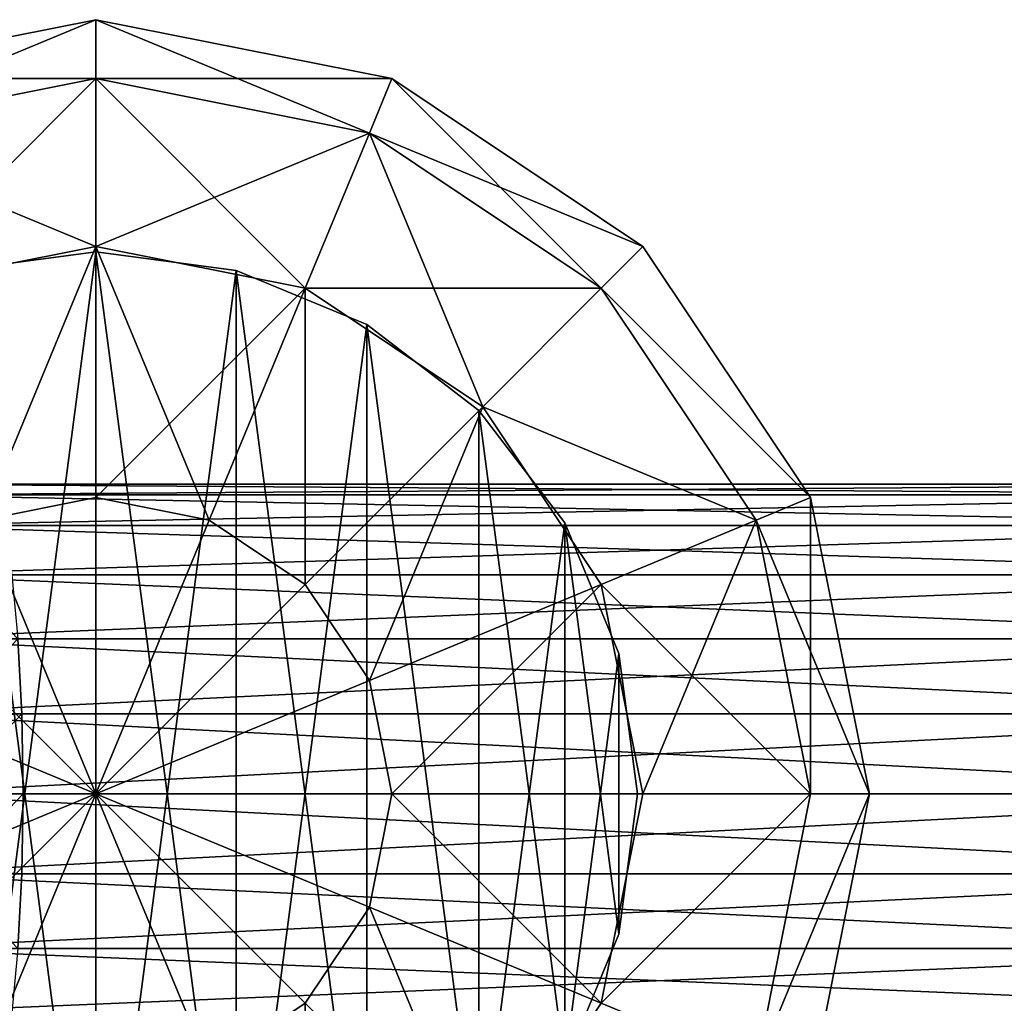
# Model space of a CAD drawing. Units: millimetres. Extents: x -20 to 6058, y 0 to 1884.
# Drawn here: x 1195 to 1259, y 848 to 912 of the extents above; entities that cross this region are included whole.
import ezdxf

# ---------------------------------------------------------------- set-up
doc = ezdxf.new("R2010")
doc.units = ezdxf.units.MM
doc.layers.get('0').update_dxf_attribs({"true_color": 0xff5454})

# ---------------------------------------------------------------- blocks, each defined once
blk = doc.blocks.new('Component_8')
at = {"color": 8, "true_color": 0x64777b}
mesh = blk.add_polyface(dxfattribs=at)
corners = [(32.322, 92.678, 69.134), (50, 100, 50), (30.866, 96.194, 50), (50, 96.194, 69.134)]
mesh.append_faces([[corners[k] for k in face] for face in [(0, 1, 2), (1, 0, 3)]], dxfattribs={"vtx0": -1, "color": 8})
mesh = blk.add_polyface(dxfattribs=at)
corners = [(30.866, 96.194, 50), (50, 96.194, 30.866), (32.322, 92.678, 30.866), (50, 100, 50)]
mesh.append_faces([[corners[k] for k in face] for face in [(0, 1, 2), (1, 0, 3)]], dxfattribs={"vtx0": -1, "color": 8})
mesh = blk.add_polyface(dxfattribs=at)
corners = [(50, 96.194, 69.134), (69.134, 96.194, 50), (50, 100, 50), (67.678, 92.678, 69.134)]
mesh.append_faces([[corners[k] for k in face] for face in [(0, 1, 2), (1, 0, 3)]], dxfattribs={"vtx0": -1, "color": 8})
mesh = blk.add_polyface(dxfattribs=at)
corners = [(50, 100, 50), (67.678, 92.678, 30.866), (50, 96.194, 30.866), (69.134, 96.194, 50)]
mesh.append_faces([[corners[k] for k in face] for face in [(0, 1, 2), (1, 0, 3)]], dxfattribs={"vtx0": -1, "color": 8})
mesh = blk.add_polyface(dxfattribs=at)
corners = [(36.47, 82.664, 85.355), (50, 96.194, 69.134), (32.322, 92.678, 69.134), (50, 85.355, 85.355)]
mesh.append_faces([[corners[k] for k in face] for face in [(0, 1, 2), (1, 0, 3)]], dxfattribs={"vtx0": -1, "color": 8})
mesh = blk.add_polyface(dxfattribs=at)
corners = [(32.322, 92.678, 30.866), (50, 85.355, 14.645), (36.47, 82.664, 14.645), (50, 96.194, 30.866)]
mesh.append_faces([[corners[k] for k in face] for face in [(0, 1, 2), (1, 0, 3)]], dxfattribs={"vtx0": -1, "color": 8})
mesh = blk.add_polyface(dxfattribs=at)
corners = [(50, 85.355, 85.355), (67.678, 92.678, 69.134), (50, 96.194, 69.134), (63.53, 82.664, 85.355)]
mesh.append_faces([[corners[k] for k in face] for face in [(0, 1, 2), (1, 0, 3)]], dxfattribs={"vtx0": -1, "color": 8})
mesh = blk.add_polyface(dxfattribs=at)
corners = [(50, 96.194, 30.866), (63.53, 82.664, 14.645), (50, 85.355, 14.645), (67.678, 92.678, 30.866)]
mesh.append_faces([[corners[k] for k in face] for face in [(0, 1, 2), (1, 0, 3)]], dxfattribs={"vtx0": -1, "color": 8})
mesh = blk.add_polyface(dxfattribs=at)
corners = [(67.678, 92.678, 69.134), (85.355, 85.355, 50), (69.134, 96.194, 50), (82.664, 82.664, 69.134)]
mesh.append_faces([[corners[k] for k in face] for face in [(0, 1, 2), (1, 0, 3)]], dxfattribs={"vtx0": -1, "color": 8})
mesh = blk.add_polyface(dxfattribs=at)
corners = [(69.134, 96.194, 50), (82.664, 82.664, 30.866), (67.678, 92.678, 30.866), (85.355, 85.355, 50)]
mesh.append_faces([[corners[k] for k in face] for face in [(0, 1, 2), (1, 0, 3)]], dxfattribs={"vtx0": -1, "color": 8})
mesh = blk.add_polyface(dxfattribs=at)
corners = [(63.53, 82.664, 85.355), (82.664, 82.664, 69.134), (67.678, 92.678, 69.134), (75, 75, 85.355)]
mesh.append_faces([[corners[k] for k in face] for face in [(0, 1, 2), (1, 0, 3)]], dxfattribs={"vtx0": -1, "color": 8})
mesh = blk.add_polyface(dxfattribs=at)
corners = [(67.678, 92.678, 30.866), (75, 75, 14.645), (63.53, 82.664, 14.645), (82.664, 82.664, 30.866)]
mesh.append_faces([[corners[k] for k in face] for face in [(0, 1, 2), (1, 0, 3)]], dxfattribs={"vtx0": -1, "color": 8})
mesh = blk.add_polyface(dxfattribs=at)
corners = [(42.678, 67.678, 96.194), (50, 85.355, 85.355), (36.47, 82.664, 85.355), (50, 69.134, 96.194)]
mesh.append_faces([[corners[k] for k in face] for face in [(0, 1, 2), (1, 0, 3)]], dxfattribs={"vtx0": -1, "color": 8})
mesh = blk.add_polyface(dxfattribs=at)
corners = [(50, 85.355, 14.645), (42.678, 67.678, 3.806), (36.47, 82.664, 14.645), (50, 69.134, 3.806)]
mesh.append_faces([[corners[k] for k in face] for face in [(0, 1, 2), (1, 0, 3)]], dxfattribs={"vtx0": -1, "color": 8})
mesh = blk.add_polyface(dxfattribs=at)
corners = [(57.322, 67.678, 96.194), (50, 85.355, 85.355), (50, 69.134, 96.194), (63.53, 82.664, 85.355)]
mesh.append_faces([[corners[k] for k in face] for face in [(0, 1, 2), (1, 0, 3)]], dxfattribs={"vtx0": -1, "color": 8})
mesh = blk.add_polyface(dxfattribs=at)
corners = [(63.53, 82.664, 14.645), (50, 69.134, 3.806), (50, 85.355, 14.645), (57.322, 67.678, 3.806)]
mesh.append_faces([[corners[k] for k in face] for face in [(0, 1, 2), (1, 0, 3)]], dxfattribs={"vtx0": -1, "color": 8})
mesh = blk.add_polyface(dxfattribs=at)
corners = [(96.194, 69.134, 50), (82.664, 82.664, 69.134), (92.678, 67.678, 69.134), (85.355, 85.355, 50)]
mesh.append_faces([[corners[k] for k in face] for face in [(0, 1, 2), (1, 0, 3)]], dxfattribs={"vtx0": -1, "color": 8})
mesh = blk.add_polyface(dxfattribs=at)
corners = [(82.664, 82.664, 30.866), (96.194, 69.134, 50), (92.678, 67.678, 30.866), (85.355, 85.355, 50)]
mesh.append_faces([[corners[k] for k in face] for face in [(0, 1, 2), (1, 0, 3)]], dxfattribs={"vtx0": -1, "color": 8})
mesh = blk.add_polyface(dxfattribs=at)
corners = [(63.53, 63.53, 96.194), (63.53, 82.664, 85.355), (57.322, 67.678, 96.194), (75, 75, 85.355)]
mesh.append_faces([[corners[k] for k in face] for face in [(0, 1, 2), (1, 0, 3)]], dxfattribs={"vtx0": -1, "color": 8})
mesh = blk.add_polyface(dxfattribs=at)
corners = [(63.53, 82.664, 14.645), (63.53, 63.53, 3.806), (57.322, 67.678, 3.806), (75, 75, 14.645)]
mesh.append_faces([[corners[k] for k in face] for face in [(0, 1, 2), (1, 0, 3)]], dxfattribs={"vtx0": -1, "color": 8})
mesh = blk.add_polyface(dxfattribs=at)
corners = [(92.678, 67.678, 69.134), (75, 75, 85.355), (82.664, 63.53, 85.355), (82.664, 82.664, 69.134)]
mesh.append_faces([[corners[k] for k in face] for face in [(0, 1, 2), (1, 0, 3)]], dxfattribs={"vtx0": -1, "color": 8})
mesh = blk.add_polyface(dxfattribs=at)
corners = [(75, 75, 14.645), (92.678, 67.678, 30.866), (82.664, 63.53, 14.645), (82.664, 82.664, 30.866)]
mesh.append_faces([[corners[k] for k in face] for face in [(0, 1, 2), (1, 0, 3)]], dxfattribs={"vtx0": -1, "color": 8})
mesh = blk.add_polyface(dxfattribs=at)
corners = [(67.678, 57.322, 96.194), (75, 75, 85.355), (63.53, 63.53, 96.194), (82.664, 63.53, 85.355)]
mesh.append_faces([[corners[k] for k in face] for face in [(0, 1, 2), (1, 0, 3)]], dxfattribs={"vtx0": -1, "color": 8})
mesh = blk.add_polyface(dxfattribs=at)
corners = [(75, 75, 14.645), (67.678, 57.322, 3.806), (63.53, 63.53, 3.806), (82.664, 63.53, 14.645)]
mesh.append_faces([[corners[k] for k in face] for face in [(0, 1, 2), (1, 0, 3)]], dxfattribs={"vtx0": -1, "color": 8})
mesh = blk.add_polyface(dxfattribs=at)
corners = [(50, 50), (42.678, 67.678, 3.806), (50, 69.134, 3.806)]
mesh.append_faces([[corners[k] for k in face] for face in [(0, 1, 2)]], dxfattribs={"color": 8})
mesh = blk.add_polyface(dxfattribs=at)
corners = [(50, 69.134, 96.194), (42.678, 67.678, 96.194), (50, 50, 100)]
mesh.append_faces([[corners[k] for k in face] for face in [(0, 1, 2)]], dxfattribs={"color": 8})
mesh = blk.add_polyface(dxfattribs=at)
corners = [(57.322, 67.678, 96.194), (50, 69.134, 96.194), (50, 50, 100)]
mesh.append_faces([[corners[k] for k in face] for face in [(0, 1, 2)]], dxfattribs={"color": 8})
mesh = blk.add_polyface(dxfattribs=at)
corners = [(57.322, 67.678, 3.806), (50, 50), (50, 69.134, 3.806)]
mesh.append_faces([[corners[k] for k in face] for face in [(0, 1, 2)]], dxfattribs={"color": 8})
mesh = blk.add_polyface(dxfattribs=at)
corners = [(96.194, 69.134, 50), (96.194, 50, 69.134), (100, 50, 50), (92.678, 67.678, 69.134)]
mesh.append_faces([[corners[k] for k in face] for face in [(0, 1, 2), (1, 0, 3)]], dxfattribs={"vtx0": -1, "color": 8})
mesh = blk.add_polyface(dxfattribs=at)
corners = [(92.678, 67.678, 30.866), (100, 50, 50), (96.194, 50, 30.866), (96.194, 69.134, 50)]
mesh.append_faces([[corners[k] for k in face] for face in [(0, 1, 2), (1, 0, 3)]], dxfattribs={"vtx0": -1, "color": 8})
mesh = blk.add_polyface(dxfattribs=at)
corners = [(50, 50, 100), (42.678, 67.678, 96.194), (36.47, 63.53, 96.194)]
mesh.append_faces([[corners[k] for k in face] for face in [(0, 1, 2)]], dxfattribs={"color": 8})
mesh = blk.add_polyface(dxfattribs=at)
corners = [(50, 50), (36.47, 63.53, 3.806), (42.678, 67.678, 3.806)]
mesh.append_faces([[corners[k] for k in face] for face in [(0, 1, 2)]], dxfattribs={"color": 8})
mesh = blk.add_polyface(dxfattribs=at)
corners = [(63.53, 63.53, 3.806), (50, 50), (57.322, 67.678, 3.806)]
mesh.append_faces([[corners[k] for k in face] for face in [(0, 1, 2)]], dxfattribs={"color": 8})
mesh = blk.add_polyface(dxfattribs=at)
corners = [(63.53, 63.53, 96.194), (57.322, 67.678, 96.194), (50, 50, 100)]
mesh.append_faces([[corners[k] for k in face] for face in [(0, 1, 2)]], dxfattribs={"color": 8})
mesh = blk.add_polyface(dxfattribs=at)
corners = [(92.678, 67.678, 69.134), (85.355, 50, 85.355), (96.194, 50, 69.134), (82.664, 63.53, 85.355)]
mesh.append_faces([[corners[k] for k in face] for face in [(0, 1, 2), (1, 0, 3)]], dxfattribs={"vtx0": -1, "color": 8})
mesh = blk.add_polyface(dxfattribs=at)
corners = [(82.664, 63.53, 14.645), (96.194, 50, 30.866), (85.355, 50, 14.645), (92.678, 67.678, 30.866)]
mesh.append_faces([[corners[k] for k in face] for face in [(0, 1, 2), (1, 0, 3)]], dxfattribs={"vtx0": -1, "color": 8})
mesh = blk.add_polyface(dxfattribs=at)
corners = [(50, 50, 100), (36.47, 63.53, 96.194), (32.322, 57.322, 96.194)]
mesh.append_faces([[corners[k] for k in face] for face in [(0, 1, 2)]], dxfattribs={"color": 8})
mesh = blk.add_polyface(dxfattribs=at)
corners = [(50, 50), (32.322, 57.322, 3.806), (36.47, 63.53, 3.806)]
mesh.append_faces([[corners[k] for k in face] for face in [(0, 1, 2)]], dxfattribs={"color": 8})
mesh = blk.add_polyface(dxfattribs=at)
corners = [(67.678, 57.322, 3.806), (50, 50), (63.53, 63.53, 3.806)]
mesh.append_faces([[corners[k] for k in face] for face in [(0, 1, 2)]], dxfattribs={"color": 8})
mesh = blk.add_polyface(dxfattribs=at)
corners = [(67.678, 57.322, 96.194), (63.53, 63.53, 96.194), (50, 50, 100)]
mesh.append_faces([[corners[k] for k in face] for face in [(0, 1, 2)]], dxfattribs={"color": 8})
mesh = blk.add_polyface(dxfattribs=at)
corners = [(69.134, 50, 96.194), (82.664, 63.53, 85.355), (67.678, 57.322, 96.194), (85.355, 50, 85.355)]
mesh.append_faces([[corners[k] for k in face] for face in [(0, 1, 2), (1, 0, 3)]], dxfattribs={"vtx0": -1, "color": 8})
mesh = blk.add_polyface(dxfattribs=at)
corners = [(82.664, 63.53, 14.645), (69.134, 50, 3.806), (67.678, 57.322, 3.806), (85.355, 50, 14.645)]
mesh.append_faces([[corners[k] for k in face] for face in [(0, 1, 2), (1, 0, 3)]], dxfattribs={"vtx0": -1, "color": 8})
mesh = blk.add_polyface(dxfattribs=at)
corners = [(50, 50, 100), (32.322, 57.322, 96.194), (30.866, 50, 96.194)]
mesh.append_faces([[corners[k] for k in face] for face in [(0, 1, 2)]], dxfattribs={"color": 8})
mesh = blk.add_polyface(dxfattribs=at)
corners = [(50, 50), (30.866, 50, 3.806), (32.322, 57.322, 3.806)]
mesh.append_faces([[corners[k] for k in face] for face in [(0, 1, 2)]], dxfattribs={"color": 8})
mesh = blk.add_polyface(dxfattribs=at)
corners = [(69.134, 50, 3.806), (50, 50), (67.678, 57.322, 3.806)]
mesh.append_faces([[corners[k] for k in face] for face in [(0, 1, 2)]], dxfattribs={"color": 8})
mesh = blk.add_polyface(dxfattribs=at)
corners = [(69.134, 50, 96.194), (67.678, 57.322, 96.194), (50, 50, 100)]
mesh.append_faces([[corners[k] for k in face] for face in [(0, 1, 2)]], dxfattribs={"color": 8})
mesh = blk.add_polyface(dxfattribs=at)
corners = [(50, 50, 100), (30.866, 50, 96.194), (32.322, 42.678, 96.194)]
mesh.append_faces([[corners[k] for k in face] for face in [(0, 1, 2)]], dxfattribs={"color": 8})
mesh = blk.add_polyface(dxfattribs=at)
corners = [(50, 50), (32.322, 42.678, 3.806), (30.866, 50, 3.806)]
mesh.append_faces([[corners[k] for k in face] for face in [(0, 1, 2)]], dxfattribs={"color": 8})
mesh = blk.add_polyface(dxfattribs=at)
corners = [(50, 50, 100), (32.322, 42.678, 96.194), (36.47, 36.47, 96.194)]
mesh.append_faces([[corners[k] for k in face] for face in [(0, 1, 2)]], dxfattribs={"color": 8})
mesh = blk.add_polyface(dxfattribs=at)
corners = [(50, 50), (36.47, 36.47, 3.806), (32.322, 42.678, 3.806)]
mesh.append_faces([[corners[k] for k in face] for face in [(0, 1, 2)]], dxfattribs={"color": 8})
mesh = blk.add_polyface(dxfattribs=at)
corners = [(50, 50, 100), (36.47, 36.47, 96.194), (42.678, 32.322, 96.194)]
mesh.append_faces([[corners[k] for k in face] for face in [(0, 1, 2)]], dxfattribs={"color": 8})
mesh = blk.add_polyface(dxfattribs=at)
corners = [(50, 50), (42.678, 32.322, 3.806), (36.47, 36.47, 3.806)]
mesh.append_faces([[corners[k] for k in face] for face in [(0, 1, 2)]], dxfattribs={"color": 8})
mesh = blk.add_polyface(dxfattribs=at)
corners = [(50, 50, 100), (42.678, 32.322, 96.194), (50, 30.866, 96.194)]
mesh.append_faces([[corners[k] for k in face] for face in [(0, 1, 2)]], dxfattribs={"color": 8})
mesh = blk.add_polyface(dxfattribs=at)
corners = [(50, 30.866, 3.806), (42.678, 32.322, 3.806), (50, 50)]
mesh.append_faces([[corners[k] for k in face] for face in [(0, 1, 2)]], dxfattribs={"color": 8})
mesh = blk.add_polyface(dxfattribs=at)
corners = [(69.134, 50, 96.194), (50, 50, 100), (67.678, 42.678, 96.194)]
mesh.append_faces([[corners[k] for k in face] for face in [(0, 1, 2)]], dxfattribs={"color": 8})
mesh = blk.add_polyface(dxfattribs=at)
corners = [(67.678, 42.678, 96.194), (50, 50, 100), (63.53, 36.47, 96.194)]
mesh.append_faces([[corners[k] for k in face] for face in [(0, 1, 2)]], dxfattribs={"color": 8})
mesh = blk.add_polyface(dxfattribs=at)
corners = [(57.322, 32.322, 96.194), (50, 50, 100), (50, 30.866, 96.194)]
mesh.append_faces([[corners[k] for k in face] for face in [(0, 1, 2)]], dxfattribs={"color": 8})
mesh = blk.add_polyface(dxfattribs=at)
corners = [(63.53, 36.47, 96.194), (50, 50, 100), (57.322, 32.322, 96.194)]
mesh.append_faces([[corners[k] for k in face] for face in [(0, 1, 2)]], dxfattribs={"color": 8})
mesh = blk.add_polyface(dxfattribs=at)
corners = [(63.53, 36.47, 3.806), (57.322, 32.322, 3.806), (50, 50)]
mesh.append_faces([[corners[k] for k in face] for face in [(0, 1, 2)]], dxfattribs={"color": 8})
mesh = blk.add_polyface(dxfattribs=at)
corners = [(57.322, 32.322, 3.806), (50, 30.866, 3.806), (50, 50)]
mesh.append_faces([[corners[k] for k in face] for face in [(0, 1, 2)]], dxfattribs={"color": 8})
mesh = blk.add_polyface(dxfattribs=at)
corners = [(69.134, 50, 3.806), (67.678, 42.678, 3.806), (50, 50)]
mesh.append_faces([[corners[k] for k in face] for face in [(0, 1, 2)]], dxfattribs={"color": 8})
mesh = blk.add_polyface(dxfattribs=at)
corners = [(67.678, 42.678, 3.806), (63.53, 36.47, 3.806), (50, 50)]
mesh.append_faces([[corners[k] for k in face] for face in [(0, 1, 2)]], dxfattribs={"color": 8})
mesh = blk.add_polyface(dxfattribs=at)
corners = [(82.664, 36.47, 85.355), (69.134, 50, 96.194), (67.678, 42.678, 96.194), (85.355, 50, 85.355)]
mesh.append_faces([[corners[k] for k in face] for face in [(0, 1, 2), (1, 0, 3)]], dxfattribs={"vtx0": -1, "color": 8})
mesh = blk.add_polyface(dxfattribs=at)
corners = [(69.134, 50, 3.806), (82.664, 36.47, 14.645), (67.678, 42.678, 3.806), (85.355, 50, 14.645)]
mesh.append_faces([[corners[k] for k in face] for face in [(0, 1, 2), (1, 0, 3)]], dxfattribs={"vtx0": -1, "color": 8})
mesh = blk.add_polyface(dxfattribs=at)
corners = [(96.194, 50, 69.134), (82.664, 36.47, 85.355), (92.678, 32.322, 69.134), (85.355, 50, 85.355)]
mesh.append_faces([[corners[k] for k in face] for face in [(0, 1, 2), (1, 0, 3)]], dxfattribs={"vtx0": -1, "color": 8})
mesh = blk.add_polyface(dxfattribs=at)
corners = [(82.664, 36.47, 14.645), (96.194, 50, 30.866), (92.678, 32.322, 30.866), (85.355, 50, 14.645)]
mesh.append_faces([[corners[k] for k in face] for face in [(0, 1, 2), (1, 0, 3)]], dxfattribs={"vtx0": -1, "color": 8})
mesh = blk.add_polyface(dxfattribs=at)
corners = [(92.678, 32.322, 30.866), (100, 50, 50), (96.194, 30.866, 50), (96.194, 50, 30.866)]
mesh.append_faces([[corners[k] for k in face] for face in [(0, 1, 2), (1, 0, 3)]], dxfattribs={"vtx0": -1, "color": 8})
mesh = blk.add_polyface(dxfattribs=at)
corners = [(100, 50, 50), (92.678, 32.322, 69.134), (96.194, 30.866, 50), (96.194, 50, 69.134)]
mesh.append_faces([[corners[k] for k in face] for face in [(0, 1, 2), (1, 0, 3)]], dxfattribs={"vtx0": -1, "color": 8})
mesh = blk.add_polyface(dxfattribs=at)
corners = [(75, 25, 85.355), (67.678, 42.678, 96.194), (63.53, 36.47, 96.194), (82.664, 36.47, 85.355)]
mesh.append_faces([[corners[k] for k in face] for face in [(0, 1, 2), (1, 0, 3)]], dxfattribs={"vtx0": -1, "color": 8})
mesh = blk.add_polyface(dxfattribs=at)
corners = [(67.678, 42.678, 3.806), (75, 25, 14.645), (63.53, 36.47, 3.806), (82.664, 36.47, 14.645)]
mesh.append_faces([[corners[k] for k in face] for face in [(0, 1, 2), (1, 0, 3)]], dxfattribs={"vtx0": -1, "color": 8})
mesh = blk.add_polyface(dxfattribs=at)
corners = [(63.53, 17.336, 85.355), (63.53, 36.47, 96.194), (57.322, 32.322, 96.194), (75, 25, 85.355)]
mesh.append_faces([[corners[k] for k in face] for face in [(0, 1, 2), (1, 0, 3)]], dxfattribs={"vtx0": -1, "color": 8})
mesh = blk.add_polyface(dxfattribs=at)
corners = [(63.53, 36.47, 3.806), (63.53, 17.336, 14.645), (57.322, 32.322, 3.806), (75, 25, 14.645)]
mesh.append_faces([[corners[k] for k in face] for face in [(0, 1, 2), (1, 0, 3)]], dxfattribs={"vtx0": -1, "color": 8})
mesh = blk.add_polyface(dxfattribs=at)
corners = [(92.678, 32.322, 69.134), (75, 25, 85.355), (82.664, 17.336, 69.134), (82.664, 36.47, 85.355)]
mesh.append_faces([[corners[k] for k in face] for face in [(0, 1, 2), (1, 0, 3)]], dxfattribs={"vtx0": -1, "color": 8})
mesh = blk.add_polyface(dxfattribs=at)
corners = [(75, 25, 14.645), (92.678, 32.322, 30.866), (82.664, 17.336, 30.866), (82.664, 36.47, 14.645)]
mesh.append_faces([[corners[k] for k in face] for face in [(0, 1, 2), (1, 0, 3)]], dxfattribs={"vtx0": -1, "color": 8})
blk = doc.blocks.new('Component_9')
at = {"color": 8, "true_color": 0x64777b}
mesh = blk.add_polyface(dxfattribs=at)
corners = [(1.193, 25.941, 2850), (1.193, 44.059, 2850), (0, 35, 2850), (4.689, 17.5, 2850), (4.689, 52.5, 2850), (10.251, 10.251, 2850), (10.251, 59.749, 2850), (17.5, 4.689, 2850), (17.5, 65.311, 2850), (25.941, 1.193, 2850), (25.941, 68.807, 2850), (35, 0, 2850), (35, 70, 2850), (44.059, 1.193, 2850), (44.059, 68.807, 2850), (52.5, 4.689, 2850), (52.5, 65.311, 2850), (59.749, 10.251, 2850), (59.749, 59.749, 2850), (65.311, 17.5, 2850), (65.311, 52.5, 2850), (68.807, 25.941, 2850), (68.807, 44.059, 2850), (70, 35, 2850)]
mesh.append_faces([[corners[k] for k in face] for face in [(0, 1, 2), (22, 21, 23)]], dxfattribs={"vtx0": -1, "color": 8})
mesh.append_faces([[corners[k] for k in face] for face in [(1, 3, 4), (4, 5, 6), (6, 7, 8), (8, 9, 10), (10, 11, 12), (12, 13, 14), (14, 15, 16), (16, 17, 18), (18, 19, 20), (20, 21, 22)]], dxfattribs={"vtx0": -1, "vtx1": -1, "color": 8})
mesh.append_faces([[corners[k] for k in face] for face in [(1, 0, 3), (4, 3, 5), (6, 5, 7), (8, 7, 9), (10, 9, 11), (12, 11, 13), (14, 13, 15), (16, 15, 17), (18, 17, 19), (20, 19, 21)]], dxfattribs={"vtx0": -1, "vtx2": -1, "color": 8})
mesh = blk.add_polyface(dxfattribs=at)
corners = [(1.193, 44.059), (1.193, 25.941), (0, 35), (4.689, 52.5), (4.689, 17.5), (10.251, 59.749), (10.251, 10.251), (17.5, 65.311), (17.5, 4.689), (25.941, 1.193), (25.941, 68.807), (35, 70), (35, 0), (44.059, 68.807), (44.059, 1.193), (52.5, 65.311), (52.5, 4.689), (59.749, 10.251), (59.749, 59.749), (65.311, 52.5), (65.311, 17.5), (68.807, 44.059), (68.807, 25.941), (70, 35)]
mesh.append_faces([[corners[k] for k in face] for face in [(0, 1, 2), (22, 21, 23)]], dxfattribs={"vtx0": -1, "color": 8})
mesh.append_faces([[corners[k] for k in face] for face in [(1, 3, 4), (4, 5, 6), (6, 7, 8), (8, 7, 9), (9, 11, 12), (12, 13, 14), (14, 15, 16), (16, 15, 17), (17, 19, 20), (20, 21, 22)]], dxfattribs={"vtx0": -1, "vtx1": -1, "color": 8})
mesh.append_faces([[corners[k] for k in face] for face in [(1, 0, 3), (4, 3, 5), (6, 5, 7), (9, 7, 10), (9, 10, 11), (12, 11, 13), (14, 13, 15), (17, 15, 18), (17, 18, 19), (20, 19, 21)]], dxfattribs={"vtx0": -1, "vtx2": -1, "color": 8})
mesh = blk.add_polyface(dxfattribs=at)
corners = [(25.941, 68.807, 2850), (35, 70), (25.941, 68.807), (35, 70, 2850)]
mesh.append_faces([[corners[k] for k in face] for face in [(0, 1, 2), (1, 0, 3)]], dxfattribs={"vtx0": -1, "color": 8})
mesh = blk.add_polyface(dxfattribs=at)
corners = [(35, 70, 2850), (44.059, 68.807), (35, 70), (44.059, 68.807, 2850)]
mesh.append_faces([[corners[k] for k in face] for face in [(0, 1, 2), (1, 0, 3)]], dxfattribs={"vtx0": -1, "color": 8})
mesh = blk.add_polyface(dxfattribs=at)
corners = [(44.059, 68.807, 2850), (52.5, 65.311), (44.059, 68.807), (52.5, 65.311, 2850)]
mesh.append_faces([[corners[k] for k in face] for face in [(0, 1, 2), (1, 0, 3)]], dxfattribs={"vtx0": -1, "color": 8})
mesh = blk.add_polyface(dxfattribs=at)
corners = [(52.5, 65.311, 2850), (59.749, 59.749), (52.5, 65.311), (59.749, 59.749, 2850)]
mesh.append_faces([[corners[k] for k in face] for face in [(0, 1, 2), (1, 0, 3)]], dxfattribs={"vtx0": -1, "color": 8})
mesh = blk.add_polyface(dxfattribs=at)
corners = [(59.749, 59.749), (65.311, 52.5, 2850), (65.311, 52.5), (59.749, 59.749, 2850)]
mesh.append_faces([[corners[k] for k in face] for face in [(0, 1, 2), (1, 0, 3)]], dxfattribs={"vtx0": -1, "color": 8})
mesh = blk.add_polyface(dxfattribs=at)
corners = [(65.311, 52.5), (68.807, 44.059, 2850), (68.807, 44.059), (65.311, 52.5, 2850)]
mesh.append_faces([[corners[k] for k in face] for face in [(0, 1, 2), (1, 0, 3)]], dxfattribs={"vtx0": -1, "color": 8})
mesh = blk.add_polyface(dxfattribs=at)
corners = [(68.807, 44.059), (70, 35, 2850), (70, 35), (68.807, 44.059, 2850)]
mesh.append_faces([[corners[k] for k in face] for face in [(0, 1, 2), (1, 0, 3)]], dxfattribs={"vtx0": -1, "color": 8})
mesh = blk.add_polyface(dxfattribs=at)
corners = [(70, 35), (68.807, 25.941, 2850), (68.807, 25.941), (70, 35, 2850)]
mesh.append_faces([[corners[k] for k in face] for face in [(0, 1, 2), (1, 0, 3)]], dxfattribs={"vtx0": -1, "color": 8})
mesh = blk.add_polyface(dxfattribs=at)
corners = [(68.807, 25.941), (65.311, 17.5, 2850), (65.311, 17.5), (68.807, 25.941, 2850)]
mesh.append_faces([[corners[k] for k in face] for face in [(0, 1, 2), (1, 0, 3)]], dxfattribs={"vtx0": -1, "color": 8})
blk = doc.blocks.new('Component_11')
for name, p in [('Component_8', (0, 0, 2800)), ('Component_9', (15, 15))]:
    blk.add_blockref(name, p)
blk = doc.blocks.new('Component_14')
at = {"color": 8, "true_color": 0x64777b}
mesh = blk.add_polyface(dxfattribs=at)
corners = [(100, 30, 37.321), (0, 34.142, 34.142), (0, 30, 37.321), (100, 34.142, 34.142)]
mesh.append_faces([[corners[k] for k in face] for face in [(0, 1, 2), (1, 0, 3)]], dxfattribs={"vtx0": -1, "color": 8})
mesh = blk.add_polyface(dxfattribs=at)
corners = [(100, 34.142, 5.858), (0, 30, 2.679), (0, 34.142, 5.858), (100, 30, 2.679)]
mesh.append_faces([[corners[k] for k in face] for face in [(0, 1, 2), (1, 0, 3)]], dxfattribs={"vtx0": -1, "color": 8})
mesh = blk.add_polyface(dxfattribs=at)
corners = [(100, 25.176, 39.319), (0, 30, 37.321), (0, 25.176, 39.319), (100, 30, 37.321)]
mesh.append_faces([[corners[k] for k in face] for face in [(0, 1, 2), (1, 0, 3)]], dxfattribs={"vtx0": -1, "color": 8})
mesh = blk.add_polyface(dxfattribs=at)
corners = [(100, 30, 2.679), (0, 25.176, 0.681), (0, 30, 2.679), (100, 25.176, 0.681)]
mesh.append_faces([[corners[k] for k in face] for face in [(0, 1, 2), (1, 0, 3)]], dxfattribs={"vtx0": -1, "color": 8})
mesh = blk.add_polyface(dxfattribs=at)
corners = [(100, 20, 40), (0, 25.176, 39.319), (0, 20, 40), (100, 25.176, 39.319)]
mesh.append_faces([[corners[k] for k in face] for face in [(0, 1, 2), (1, 0, 3)]], dxfattribs={"vtx0": -1, "color": 8})
mesh = blk.add_polyface(dxfattribs=at)
corners = [(100, 25.176, 0.681), (0, 20), (0, 25.176, 0.681), (100, 20)]
mesh.append_faces([[corners[k] for k in face] for face in [(0, 1, 2), (1, 0, 3)]], dxfattribs={"vtx0": -1, "color": 8})
mesh = blk.add_polyface(dxfattribs=at)
corners = [(100, 14.824, 39.319), (0, 20, 40), (0, 14.824, 39.319), (100, 20, 40)]
mesh.append_faces([[corners[k] for k in face] for face in [(0, 1, 2), (1, 0, 3)]], dxfattribs={"vtx0": -1, "color": 8})
mesh = blk.add_polyface(dxfattribs=at)
corners = [(100, 20), (0, 14.824, 0.681), (0, 20), (100, 14.824, 0.681)]
mesh.append_faces([[corners[k] for k in face] for face in [(0, 1, 2), (1, 0, 3)]], dxfattribs={"vtx0": -1, "color": 8})
mesh = blk.add_polyface(dxfattribs=at)
corners = [(100, 10, 37.321), (0, 14.824, 39.319), (0, 10, 37.321), (100, 14.824, 39.319)]
mesh.append_faces([[corners[k] for k in face] for face in [(0, 1, 2), (1, 0, 3)]], dxfattribs={"vtx0": -1, "color": 8})
mesh = blk.add_polyface(dxfattribs=at)
corners = [(100, 14.824, 0.681), (0, 10, 2.679), (0, 14.824, 0.681), (100, 10, 2.679)]
mesh.append_faces([[corners[k] for k in face] for face in [(0, 1, 2), (1, 0, 3)]], dxfattribs={"vtx0": -1, "color": 8})
mesh = blk.add_polyface(dxfattribs=at)
corners = [(100, 5.858, 34.142), (0, 10, 37.321), (0, 5.858, 34.142), (100, 10, 37.321)]
mesh.append_faces([[corners[k] for k in face] for face in [(0, 1, 2), (1, 0, 3)]], dxfattribs={"vtx0": -1, "color": 8})
mesh = blk.add_polyface(dxfattribs=at)
corners = [(100, 10, 2.679), (0, 5.858, 5.858), (0, 10, 2.679), (100, 5.858, 5.858)]
mesh.append_faces([[corners[k] for k in face] for face in [(0, 1, 2), (1, 0, 3)]], dxfattribs={"vtx0": -1, "color": 8})
mesh = blk.add_polyface(dxfattribs=at)
corners = [(100, 5.858, 34.142), (0, 2.679, 30), (100, 2.679, 30), (0, 5.858, 34.142)]
mesh.append_faces([[corners[k] for k in face] for face in [(0, 1, 2), (1, 0, 3)]], dxfattribs={"vtx0": -1, "color": 8})
mesh = blk.add_polyface(dxfattribs=at)
corners = [(100, 2.679, 10), (0, 5.858, 5.858), (100, 5.858, 5.858), (0, 2.679, 10)]
mesh.append_faces([[corners[k] for k in face] for face in [(0, 1, 2), (1, 0, 3)]], dxfattribs={"vtx0": -1, "color": 8})
mesh = blk.add_polyface(dxfattribs=at)
corners = [(100, 0.681, 14.824), (0, 2.679, 10), (100, 2.679, 10), (0, 0.681, 14.824)]
mesh.append_faces([[corners[k] for k in face] for face in [(0, 1, 2), (1, 0, 3)]], dxfattribs={"vtx0": -1, "color": 8})
mesh = blk.add_polyface(dxfattribs=at)
corners = [(100, 2.679, 30), (0, 0.681, 25.176), (100, 0.681, 25.176), (0, 2.679, 30)]
mesh.append_faces([[corners[k] for k in face] for face in [(0, 1, 2), (1, 0, 3)]], dxfattribs={"vtx0": -1, "color": 8})
mesh = blk.add_polyface(dxfattribs=at)
corners = [(100, 0, 20), (0, 0.681, 14.824), (100, 0.681, 14.824), (0, 0, 20)]
mesh.append_faces([[corners[k] for k in face] for face in [(0, 1, 2), (1, 0, 3)]], dxfattribs={"vtx0": -1, "color": 8})
mesh = blk.add_polyface(dxfattribs=at)
corners = [(100, 0.681, 25.176), (0, 0, 20), (100, 0, 20), (0, 0.681, 25.176)]
mesh.append_faces([[corners[k] for k in face] for face in [(0, 1, 2), (1, 0, 3)]], dxfattribs={"vtx0": -1, "color": 8})
blk = doc.blocks.new('Group_31')
mesh = blk.add_polyface()
corners = [(1212.126, 0.681, 2518.068), (1213.429, 0.681, 2507.798), (1212.777, 0, 2512.933), (1211.519, 2.679, 2522.853), (1214.036, 2.679, 2503.012), (1210.998, 5.858, 2526.963), (1214.557, 5.858, 2498.903), (1210.598, 10, 2530.116), (1214.957, 10, 2495.75), (1210.346, 14.824, 2532.098), (1215.209, 14.824, 2493.768), (1215.294, 20, 2493.092), (1210.26, 20, 2532.774), (1215.209, 25.176, 2493.768), (1210.346, 25.176, 2532.098), (1214.957, 30, 2495.75), (1210.598, 30, 2530.116), (1210.998, 34.142, 2526.963), (1214.557, 34.142, 2498.903), (1211.519, 37.321, 2522.853), (1214.036, 37.321, 2503.012), (1212.126, 39.319, 2518.068), (1213.429, 39.319, 2507.798), (1212.777, 40, 2512.933)]
mesh.append_faces([[corners[k] for k in face] for face in [(0, 1, 2), (22, 21, 23)]], dxfattribs={"vtx0": -1})
mesh.append_faces([[corners[k] for k in face] for face in [(1, 3, 4), (4, 5, 6), (6, 7, 8), (8, 9, 10), (10, 9, 11), (11, 12, 13), (13, 14, 15), (15, 17, 18), (18, 19, 20), (20, 21, 22)]], dxfattribs={"vtx0": -1, "vtx1": -1})
mesh.append_faces([[corners[k] for k in face] for face in [(1, 0, 3), (4, 3, 5), (6, 5, 7), (8, 7, 9), (11, 9, 12), (13, 12, 14), (15, 14, 16), (15, 16, 17), (18, 17, 19), (20, 19, 21)]], dxfattribs={"vtx0": -1, "vtx2": -1})
mesh = blk.add_polyface()
corners = [(1084.112, 25.176, 2477.137), (1214.957, 30, 2495.75), (1083.609, 30, 2479.087), (1215.209, 25.176, 2493.768)]
mesh.append_faces([[corners[k] for k in face] for face in [(0, 1, 2), (1, 0, 3)]], dxfattribs={"vtx0": -1})
mesh = blk.add_polyface()
corners = [(1084.284, 20, 2476.472), (1215.209, 25.176, 2493.768), (1084.112, 25.176, 2477.137), (1215.294, 20, 2493.092)]
mesh.append_faces([[corners[k] for k in face] for face in [(0, 1, 2), (1, 0, 3)]], dxfattribs={"vtx0": -1})
mesh = blk.add_polyface()
corners = [(1215.209, 14.824, 2493.768), (1084.284, 20, 2476.472), (1084.112, 14.824, 2477.137), (1215.294, 20, 2493.092)]
mesh.append_faces([[corners[k] for k in face] for face in [(0, 1, 2), (1, 0, 3)]], dxfattribs={"vtx0": -1})
mesh = blk.add_polyface()
corners = [(1214.957, 10, 2495.75), (1084.112, 14.824, 2477.137), (1083.609, 10, 2479.087), (1215.209, 14.824, 2493.768)]
mesh.append_faces([[corners[k] for k in face] for face in [(0, 1, 2), (1, 0, 3)]], dxfattribs={"vtx0": -1})

msp = doc.modelspace()

# ---------------------------------------------------------------- block references
for name, p in [('Component_11', (1150, 811.825)), ('Group_31', (-20, 841.825))]:
    msp.add_blockref(name, p)
at = {"rotation": 180}
msp.add_blockref('Component_14', (1286.47, 881.825, 1960), dxfattribs=at)

doc.saveas('drawing.dxf')
